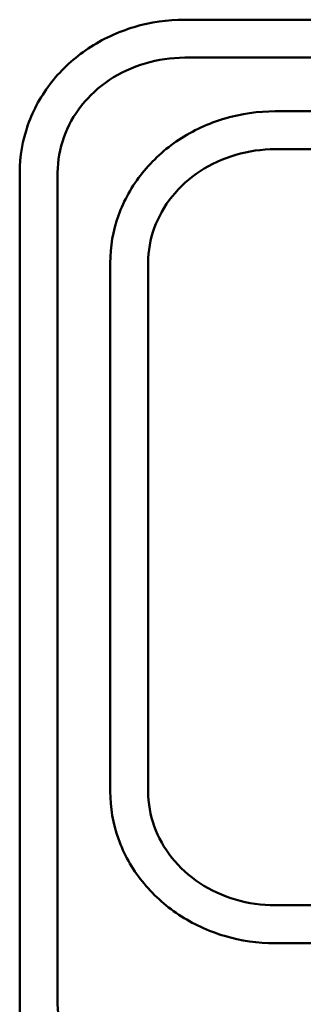
# Model space of a CAD drawing. Units: inches. Extents: x 7 to 301, y 3 to 234.
# Drawn here: x 190 to 191, y 126 to 129 of the extents above; entities that cross this region are included whole.
import ezdxf

# ---------------------------------------------------------------- set-up
doc = ezdxf.new("R2010")
doc.units = ezdxf.units.IN
doc.header["$LTSCALE"] = 14
doc.header["$MEASUREMENT"] = 0
doc.layers.add('Visible (ANSI)', color=7, linetype='Continuous', lineweight=50)

msp = doc.modelspace()

# ---------------------------------------------------------------- linework, layer by layer
at = {"layer": 'Visible (ANSI)'}
for p, q in [((193.1787, 129.2607), (190.7287, 129.2607)), ((193.1787, 129.1307), (190.7287, 129.1307)), ((194.4307, 128.9472), (191.0387, 128.9472)), ((194.4307, 128.8172), (191.0387, 128.8172)), ((190.1637, 128.7371), (190.1637, 125.8899)), ((190.2937, 128.7371), (190.2937, 125.8899)), ((190.4737, 128.4277), (190.4737, 126.6183)), ((190.6037, 128.4277), (190.6037, 126.6183)), ((191.0387, 126.2288), (191.3287, 126.2288)), ((191.0387, 126.0988), (191.3287, 126.0988))]:
    msp.add_line(p, q, dxfattribs=at)
for points, knots in [([(190.7287, 129.2607), (190.6701, 129.2607), (190.6115, 129.2522), (190.4998, 129.2189), (190.4466, 129.1941), (190.3509, 129.1303), (190.3083, 129.0913), (190.2381, 129.0027), (190.2105, 128.953), (190.1733, 128.848), (190.1637, 128.7925), (190.1637, 128.7371)], [1.570796, 1.570796, 1.570796, 1.570796, 1.884956, 1.884956, 2.199115, 2.199115, 2.513274, 2.513274, 2.827433, 2.827433, 3.141593, 3.141593, 3.141593, 3.141593]), ([(190.7287, 129.1307), (190.6828, 129.1307), (190.6368, 129.124), (190.5496, 129.0981), (190.5083, 129.0789), (190.4345, 129.0299), (190.4021, 129.0001), (190.3491, 128.9334), (190.3285, 128.8965), (190.3008, 128.8189), (190.2938, 128.7783), (190.2937, 128.7375), (190.2937, 128.7373), (190.2937, 128.7371)], [1.570796, 1.570796, 1.570796, 1.570796, 1.883694, 1.883694, 2.197441, 2.197441, 2.511601, 2.511601, 2.82576, 2.82576, 3.139919, 3.139919, 3.141593, 3.141593, 3.141593, 3.141593]), ([(191.0387, 128.9472), (190.9802, 128.9472), (190.9216, 128.9388), (190.8099, 128.9058), (190.7568, 128.8813), (190.6611, 128.818), (190.6186, 128.7794), (190.5483, 128.6915), (190.5206, 128.6422), (190.4833, 128.5379), (190.4737, 128.4828), (190.4737, 128.4277)], [1.570796, 1.570796, 1.570796, 1.570796, 1.884956, 1.884956, 2.199115, 2.199115, 2.513274, 2.513274, 2.827433, 2.827433, 3.141593, 3.141593, 3.141593, 3.141593]), ([(191.0387, 128.8172), (190.9928, 128.8172), (190.9469, 128.8106), (190.8597, 128.785), (190.8184, 128.766), (190.7447, 128.7176), (190.7122, 128.6881), (190.6591, 128.6222), (190.6386, 128.5856), (190.6109, 128.509), (190.6038, 128.4689), (190.6037, 128.4284), (190.6037, 128.4281), (190.6037, 128.4277)], [1.570796, 1.570796, 1.570796, 1.570796, 1.883135, 1.883135, 2.196339, 2.196339, 2.510498, 2.510498, 2.824657, 2.824657, 3.138817, 3.138817, 3.141593, 3.141593, 3.141593, 3.141593]), ([(190.4737, 126.6183), (190.4737, 126.5635), (190.4832, 126.5086), (190.5203, 126.4044), (190.5479, 126.3551), (190.6181, 126.2671), (190.6606, 126.2284), (190.7562, 126.1651), (190.8093, 126.1405), (190.9209, 126.1074), (190.9794, 126.0989), (191.0382, 126.0988), (191.0385, 126.0988), (191.0387, 126.0988)], [3.141593, 3.141593, 3.141593, 3.141593, 3.454474, 3.454474, 3.768633, 3.768633, 4.082793, 4.082793, 4.396952, 4.396952, 4.711111, 4.711111, 4.712389, 4.712389, 4.712389, 4.712389]), ([(190.6037, 126.6183), (190.6037, 126.5782), (190.6107, 126.5381), (190.6381, 126.4614), (190.6586, 126.4248), (190.7114, 126.3587), (190.7438, 126.3292), (190.8175, 126.2805), (190.8588, 126.2613), (190.9462, 126.2355), (190.9923, 126.2288), (191.0384, 126.2288), (191.0386, 126.2288), (191.0387, 126.2288)], [3.141593, 3.141593, 3.141593, 3.141593, 3.455752, 3.455752, 3.769911, 3.769911, 4.08407, 4.08407, 4.39823, 4.39823, 4.711444, 4.711444, 4.712389, 4.712389, 4.712389, 4.712389]), ([(190.1637, 125.8899), (190.1637, 125.8345), (190.1733, 125.7792), (190.2104, 125.6742), (190.238, 125.6245), (190.3081, 125.5359), (190.3507, 125.4969), (190.4463, 125.4331), (190.4995, 125.4082), (190.6112, 125.3749), (190.6698, 125.3663), (190.7285, 125.3663), (190.7286, 125.3663), (190.7287, 125.3663)], [3.141593, 3.141593, 3.141593, 3.141593, 3.45518, 3.45518, 3.769339, 3.769339, 4.083499, 4.083499, 4.397658, 4.397658, 4.711817, 4.711817, 4.712389, 4.712389, 4.712389, 4.712389]), ([(190.2937, 125.8899), (190.2937, 125.8493), (190.3007, 125.8087), (190.3282, 125.7311), (190.3487, 125.6941), (190.4016, 125.6273), (190.434, 125.5975), (190.5077, 125.5484), (190.549, 125.5291), (190.6364, 125.503), (190.6825, 125.4963), (190.7286, 125.4963), (190.7286, 125.4963), (190.7287, 125.4963)], [3.141593, 3.141593, 3.141593, 3.141593, 3.455752, 3.455752, 3.769911, 3.769911, 4.08407, 4.08407, 4.39823, 4.39823, 4.711984, 4.711984, 4.712389, 4.712389, 4.712389, 4.712389])]:
    msp.add_open_spline(points, degree=3, knots=knots, dxfattribs=at)

doc.saveas('drawing.dxf')
